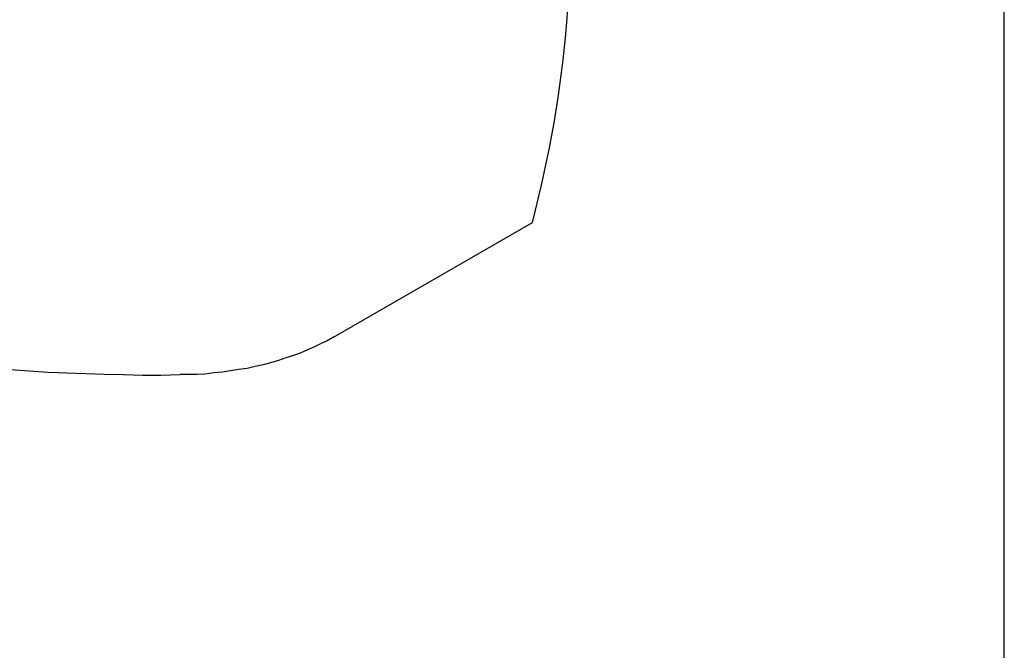
# Model space of a CAD drawing. Units: millimetres. Extents: x 7736 to 10679, y 0 to 4162.
# Drawn here: x 9388 to 10679, y 827 to 1654 of the extents above; entities that cross this region are included whole.
import ezdxf

# ---------------------------------------------------------------- set-up
doc = ezdxf.new("R2010")
doc.units = ezdxf.units.MM
doc.header["$MEASUREMENT"] = 0
doc.layers.add('Default', color=7, linetype='Continuous', lineweight=30, true_color=0x000000)
doc.layers.add('Drawing Frame', color=7, linetype='Continuous', lineweight=30, true_color=0x000000)

msp = doc.modelspace()

# ---------------------------------------------------------------- linework, layer by layer
at = {"layer": 'Default'}
for p, q in [((9782.3, 1228.7), (9774.2, 1224.7)), ((9791.2, 1232.8), (9782.3, 1228.7)), ((9799.2, 1237.6), (9791.2, 1232.8)), ((9755.6, 1216.6), (9746.7, 1213.4)), ((9765.3, 1220.6), (9755.6, 1216.6)), ((9774.2, 1224.7), (9765.3, 1220.6)), ((9716.8, 1203.7), (9707.1, 1201.3)), ((9727.3, 1206.9), (9716.8, 1203.7)), ((9737, 1210.1), (9727.3, 1206.9)), ((9746.7, 1213.4), (9737, 1210.1)), ((9375.7, 1194.8), (9400, 1193.2)), ((9400, 1193.2), (9425, 1191.6)), ((9425, 1191.6), (9449.3, 1190.8)), ((9449.3, 1190.8), (9474.3, 1189.9)), ((9474.3, 1189.9), (9498.6, 1189.1)), ((9498.6, 1189.1), (9523.6, 1188.3)), ((9631.1, 1189.1), (9620.6, 1188.3)), ((9642.4, 1190.8), (9631.1, 1189.1)), ((9653.8, 1191.6), (9642.4, 1190.8)), ((9664.3, 1193.2), (9653.8, 1191.6)), ((9674.8, 1194.8), (9664.3, 1193.2)), ((9686.1, 1196.4), (9674.8, 1194.8)), ((9696.6, 1198.8), (9686.1, 1196.4)), ((9707.1, 1201.3), (9696.6, 1198.8)), ((9523.6, 1188.3), (9548.7, 1187.5)), ((9548.7, 1187.5), (9572.9, 1187.5)), ((9572.9, 1187.5), (9598, 1188.3)), ((9609.3, 1188.3), (9598, 1188.3)), ((9620.6, 1188.3), (9609.3, 1188.3))]:
    msp.add_line(p, q, dxfattribs=at)
msp.add_lwpolyline([(9799.2, 1237.6), (10060.3, 1387.9)], dxfattribs=at)
msp.add_arc((8591.7, 1775.7), 1518.9, 345.2089, 5.3587, dxfattribs=at)
at = {"layer": 'Drawing Frame'}
msp.add_lwpolyline([(10679.4, 4161.8), (7736.4, 4161.8), (7736.4, 0), (10679.4, 0), (10679.4, 4161.8)], dxfattribs=at)

doc.saveas('drawing.dxf')
